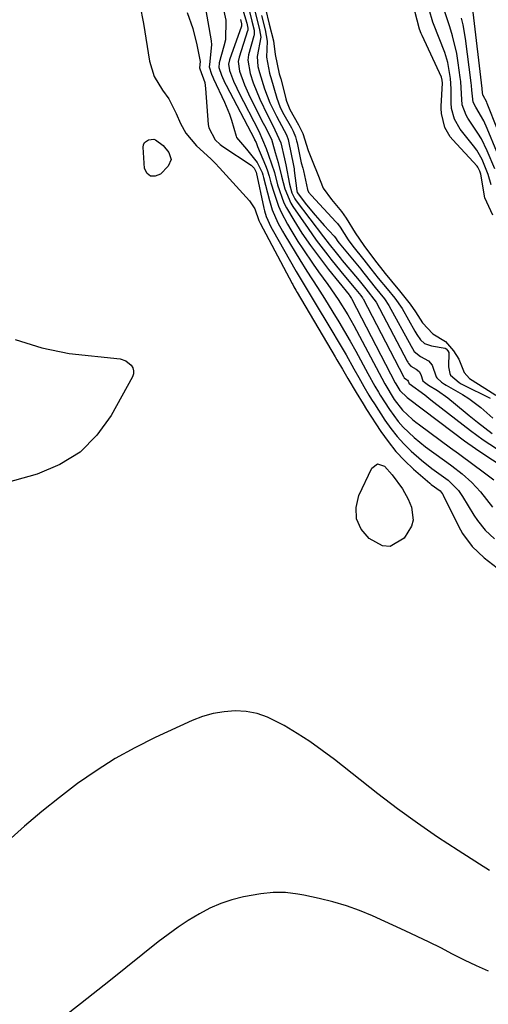
# Model space of a CAD drawing. Units: inches. Extents: x 1883934 to 1889231, y 368640 to 373901.
# Drawn here: x 1884678 to 1884794, y 373409 to 373653 of the extents above; entities that cross this region are included whole.
import ezdxf

# ---------------------------------------------------------------- set-up
doc = ezdxf.new("R2010")
doc.units = ezdxf.units.IN
doc.header["$MEASUREMENT"] = 0
doc.layers.add('7', color=7, linetype='Continuous')
doc.layers.add('8', color=7, linetype='Continuous')

msp = doc.modelspace()

# ---------------------------------------------------------------- linework, layer by layer
at = {"layer": '7', "color": 18}
for points in [[(1884723.04, 373662.23, 1648), (1884725.53, 373647.99, 1648), (1884725.65, 373646.97, 1648), (1884725.11, 373642.13, 1648), (1884725.04, 373641.52, 1648), (1884725.62, 373639.77, 1648), (1884725.95, 373638.99, 1648), (1884726.13, 373638.61, 1648), (1884728.85, 373632.76, 1648), (1884730.06, 373629.83, 1648), (1884730.57, 373628.32, 1648), (1884731.72, 373624.34, 1648), (1884731.82, 373624.05, 1648), (1884734.31, 373621.15, 1648), (1884736.92, 373617.86, 1648), (1884738.17, 373615.39, 1648), (1884738.34, 373614.76, 1648), (1884738.43, 373614.44, 1648), (1884738.51, 373614.12, 1648), (1884739.97, 373608.38, 1648), (1884740.65, 373606.12, 1648), (1884742.07, 373602.88, 1648), (1884743.19, 373600.8, 1648), (1884743.79, 373599.78, 1648), (1884747.54, 373593.67, 1648), (1884749.26, 373590.92, 1648), (1884751.9, 373586.85, 1648), (1884753.64, 373584.13, 1648), (1884755.73, 373580.75, 1648), (1884757.18, 373578.36, 1648), (1884758.61, 373575.96, 1648), (1884759.99, 373573.53, 1648), (1884761.35, 373571.08, 1648), (1884764.4, 373565.52, 1648), (1884766.09, 373562.4, 1648), (1884766.97, 373560.86, 1648), (1884767.43, 373560.1, 1648), (1884769.73, 373556.55, 1648), (1884771.91, 373553.58, 1648), (1884773.13, 373552.21, 1648), (1884775.8, 373549.65, 1648), (1884778.65, 373547.31, 1648), (1884780.14, 373546.21, 1648), (1884783.92, 373543.55, 1648), (1884785.21, 373542.6, 1648), (1884787.74, 373540.62, 1648), (1884790.14, 373538.49, 1648), (1884792.31, 373536.15, 1648), (1884795.27, 373532.35, 1648)], [(1884707.91, 373656.9, 1652), (1884708.76, 373652.27, 1652), (1884710.27, 373642.92, 1652), (1884711.4, 373639.12, 1652), (1884713.46, 373635.75, 1652), (1884715.08, 373633.62, 1652), (1884716.9, 373629.98, 1652), (1884717.95, 373627.46, 1652), (1884719.3, 373625.08, 1652), (1884721.9, 373621.93, 1652), (1884725.44, 373618.74, 1652), (1884726.53, 373617.66, 1652), (1884727.58, 373616.54, 1652), (1884735.04, 373608.35, 1652), (1884736.34, 373606.36, 1652), (1884737.37, 373603.42, 1652), (1884737.67, 373602.79, 1652), (1884745.59, 373587.86, 1652), (1884745.74, 373587.57, 1652), (1884746.05, 373587.01, 1652), (1884746.52, 373586.18, 1652), (1884746.84, 373585.63, 1652), (1884756.24, 373569.64, 1652), (1884756.69, 373568.87, 1652), (1884758.06, 373566.58, 1652), (1884759.42, 373564.28, 1652), (1884761.46, 373560.78, 1652), (1884763.18, 373557.97, 1652), (1884764.06, 373556.58, 1652), (1884767.58, 373551.16, 1652), (1884769.38, 373548.62, 1652), (1884771.32, 373546.18, 1652), (1884773.45, 373543.92, 1652), (1884775.71, 373541.78, 1652), (1884779.7, 373538.31, 1652), (1884780.07, 373537.99, 1652), (1884782.28, 373536.39, 1652), (1884782.79, 373535.78, 1652), (1884782.93, 373535.55, 1652), (1884783.05, 373535.32, 1652), (1884786.82, 373527.64, 1652), (1884787.81, 373525.86, 1652), (1884790.2, 373522.61, 1652), (1884793.14, 373519.78, 1652), (1884796.39, 373517.33, 1652)], [(1884728.15, 373657.97, 1646), (1884729.19, 373653.13, 1646), (1884729.07, 373648.27, 1646), (1884728.72, 373646.67, 1646), (1884727.53, 373642.53, 1646), (1884727.48, 373641.35, 1646), (1884728.12, 373639.5, 1646), (1884728.95, 373637.61, 1646), (1884729.26, 373636.99, 1646), (1884736.25, 373623.6, 1646), (1884736.31, 373623.49, 1646), (1884736.67, 373622.79, 1646), (1884737.05, 373621.76, 1646), (1884739.04, 373617.1, 1646), (1884739.44, 373616.05, 1646), (1884739.91, 373614.44, 1646), (1884740.37, 373612.81, 1646), (1884741.12, 373610.19, 1646), (1884742.21, 373607.03, 1646), (1884742.89, 373605.51, 1646), (1884744.44, 373602.55, 1646), (1884745.28, 373601.11, 1646), (1884747.06, 373598.27, 1646), (1884748.27, 373596.44, 1646), (1884750.84, 373592.63, 1646), (1884752.16, 373590.75, 1646), (1884754.42, 373587.6, 1646), (1884756.99, 373583.87, 1646), (1884759.41, 373580.03, 1646), (1884760.15, 373578.72, 1646), (1884760.88, 373577.4, 1646), (1884767.8, 373564.36, 1646), (1884768.54, 373562.98, 1646), (1884770.89, 373559.1, 1646), (1884772.95, 373556.45, 1646), (1884775.39, 373554.13, 1646), (1884776.26, 373553.43, 1646), (1884777.15, 373552.74, 1646), (1884784.87, 373547.09, 1646), (1884786.81, 373545.66, 1646), (1884790.68, 373542.79, 1646), (1884792.61, 373541.35, 1646), (1884795.56, 373539.11, 1646)], [(1884733.35, 373655.96, 1642), (1884734.36, 373652.36, 1642), (1884734.65, 373651.15, 1642), (1884734.62, 373650.58, 1642), (1884734.58, 373650.44, 1642), (1884732.46, 373643.92, 1642), (1884732.24, 373642.88, 1642), (1884732.58, 373640.47, 1642), (1884733.81, 373637.08, 1642), (1884734.76, 373634.87, 1642), (1884735.29, 373633.79, 1642), (1884738.42, 373627.56, 1642), (1884738.73, 373626.97, 1642), (1884740.49, 373623.59, 1642), (1884740.77, 373622.72, 1642), (1884741.43, 373620.3, 1642), (1884742.15, 373617.81, 1642), (1884742.99, 373614.46, 1642), (1884743.79, 373611.28, 1642), (1884745.3, 373607.76, 1642), (1884745.81, 373606.94, 1642), (1884749.55, 373601.46, 1642), (1884751.59, 373598.57, 1642), (1884754.44, 373594.82, 1642), (1884755.17, 373593.9, 1642), (1884757.65, 373590.83, 1642), (1884758.81, 373589.4, 1642), (1884761.38, 373586.33, 1642), (1884762.59, 373584.85, 1642), (1884763.05, 373584.25, 1642), (1884763.15, 373584.08, 1642), (1884763.2, 373583.99, 1642), (1884773.18, 373564.76, 1642), (1884773.35, 373564.47, 1642), (1884773.4, 373564.41, 1642), (1884773.97, 373564.05, 1642), (1884774.22, 373563.86, 1642), (1884774.37, 373563.58, 1642), (1884774.5, 373563.18, 1642), (1884774.52, 373563.11, 1642), (1884774.55, 373563.05, 1642), (1884774.59, 373563, 1642), (1884778.46, 373560.2, 1642), (1884779.99, 373559, 1642), (1884780.75, 373558.41, 1642), (1884789.77, 373551.4, 1642), (1884792.94, 373549.06, 1642), (1884796.23, 373546.88, 1642)], [(1884736.46, 373655.11, 1638), (1884737.54, 373650.72, 1638), (1884737.82, 373648.94, 1638), (1884736.97, 373644.11, 1638), (1884737.12, 373641.6, 1638), (1884737.51, 373640.15, 1638), (1884738.8, 373636.09, 1638), (1884740.11, 373632.66, 1638), (1884741.7, 373629.34, 1638), (1884743.65, 373625.78, 1638), (1884744.2, 373624.67, 1638), (1884744.61, 373623.51, 1638), (1884744.72, 373623.11, 1638), (1884744.81, 373622.71, 1638), (1884745.86, 373617.48, 1638), (1884746.08, 373616.24, 1638), (1884746.1, 373616.04, 1638), (1884746.13, 373615.83, 1638), (1884746.74, 373610.83, 1638), (1884746.84, 373610.35, 1638), (1884749.15, 373607.3, 1638), (1884751.33, 373604.74, 1638), (1884752.44, 373603.48, 1638), (1884753.57, 373602.24, 1638), (1884756.06, 373599.54, 1638), (1884756.36, 373599.16, 1638), (1884756.92, 373598.28, 1638), (1884757.26, 373597.84, 1638), (1884762.61, 373591.34, 1638), (1884763.04, 373590.81, 1638), (1884763.68, 373589.99, 1638), (1884766.2, 373586.87, 1638), (1884768.52, 373584.05, 1638), (1884769.6, 373582.39, 1638), (1884775.07, 373572.31, 1638), (1884775.44, 373571.67, 1638), (1884775.88, 373570.97, 1638), (1884777.38, 373569.76, 1638), (1884779.36, 373568.63, 1638), (1884780.28, 373567.54, 1638), (1884781.29, 373564.69, 1638), (1884781.43, 373564.41, 1638), (1884782.6, 373563.33, 1638), (1884783.35, 373562.86, 1638), (1884783.73, 373562.64, 1638), (1884787.83, 373560.32, 1638), (1884789.39, 373559.32, 1638), (1884792.36, 373557.07, 1638), (1884795.36, 373554.46, 1638)], [(1884738.99, 373655.96, 1634), (1884739.89, 373652.15, 1634), (1884740.96, 373648.01, 1634), (1884741.39, 373644.59, 1634), (1884742.43, 373639.82, 1634), (1884742.77, 373638.56, 1634), (1884744.03, 373633.72, 1634), (1884744.07, 373633.59, 1634), (1884744.22, 373633.03, 1634), (1884745.05, 373630.98, 1634), (1884747.2, 373627.16, 1634), (1884748.26, 373624.99, 1634), (1884749.58, 373620.83, 1634), (1884750.72, 373617.95, 1634), (1884751.97, 373614.88, 1634), (1884753.29, 373611.48, 1634), (1884755.34, 373608.67, 1634), (1884757.82, 373605.69, 1634), (1884758.96, 373604.05, 1634), (1884761.25, 373600.42, 1634), (1884763.36, 373597.24, 1634), (1884765.98, 373593.67, 1634), (1884768.65, 373590.27, 1634), (1884770.24, 373588.37, 1634), (1884772.22, 373585.99, 1634), (1884774.87, 373582.68, 1634), (1884776.17, 373580.78, 1634), (1884777.93, 373578.07, 1634), (1884780.48, 373575.37, 1634), (1884783.6, 373573.44, 1634), (1884785.57, 373571.17, 1634), (1884786.87, 373569.07, 1634), (1884788.21, 373565.74, 1634), (1884789.55, 373564.28, 1634), (1884793.32, 373561.83, 1634), (1884796.04, 373560.11, 1634)], [(1884795.34, 373604.77, 1634), (1884793.35, 373609.07, 1634), (1884792.34, 373614.95, 1634), (1884792.29, 373615.21, 1634), (1884792.14, 373615.72, 1634), (1884791.64, 373616.67, 1634), (1884791.47, 373616.88, 1634), (1884785.41, 373623.42, 1634), (1884784.74, 373624.23, 1634), (1884783.46, 373626.55, 1634), (1884782.58, 373630.01, 1634), (1884782.52, 373631.2, 1634), (1884782.53, 373631.79, 1634), (1884782.83, 373637.48, 1634), (1884782.81, 373638.21, 1634), (1884782.6, 373638.96, 1634), (1884777.83, 373649.32, 1634), (1884777.6, 373649.84, 1634), (1884777.19, 373650.88, 1634), (1884776.03, 373655.39, 1634)], [(1884794.91, 373612.27, 1636), (1884794.2, 373614.84, 1636), (1884792.69, 373618.56, 1636), (1884791.33, 373620.86, 1636), (1884790.54, 373621.94, 1636), (1884787.27, 373626.09, 1636), (1884785.81, 373628.56, 1636), (1884785.12, 373631.25, 1636), (1884785.04, 373632.63, 1636), (1884785.04, 373636.06, 1636), (1884784.87, 373638.69, 1636), (1884784.22, 373642.59, 1636), (1884783.41, 373645.1, 1636), (1884780.63, 373652.23, 1636), (1884780.46, 373652.66, 1636), (1884779.52, 373655.73, 1636)], [(1884795.82, 373616.24, 1638), (1884793.94, 373620.71, 1638), (1884792.49, 373623.7, 1638), (1884791.65, 373625.13, 1638), (1884789.17, 373628.79, 1638), (1884788.69, 373629.53, 1638), (1884787.71, 373632.16, 1638), (1884787.57, 373634.84, 1638), (1884787.38, 373637.88, 1638), (1884787.26, 373638.89, 1638), (1884786.77, 373642.58, 1638), (1884786.4, 373644.84, 1638), (1884785.36, 373649.28, 1638), (1884784.69, 373651.47, 1638), (1884783.34, 373655.48, 1638)], [(1884801.64, 373613.09, 1642), (1884793.94, 373632.47, 1642), (1884793.81, 373632.8, 1642), (1884792.92, 373634.45, 1642), (1884792.89, 373634.5, 1642), (1884792.68, 373636, 1642), (1884792.66, 373636.19, 1642), (1884790.42, 373655.08, 1642)], [(1884732.78, 373653.25, 1644), (1884733.04, 373652.19, 1644), (1884733.1, 373651.81, 1644), (1884733.08, 373651.7, 1644), (1884733.06, 373651.65, 1644), (1884730.05, 373643.32, 1644), (1884729.83, 373642.23, 1644), (1884730.11, 373640.63, 1644), (1884731.11, 373637.96, 1644), (1884731.88, 373636.23, 1644), (1884732.3, 373635.38, 1644), (1884737.34, 373625.58, 1644), (1884739.18, 373621.31, 1644), (1884739.75, 373619.64, 1644), (1884741.2, 373615.34, 1644), (1884742.01, 373612.28, 1644), (1884743.59, 373607.85, 1644), (1884744.2, 373606.63, 1644), (1884746.05, 373603.49, 1644), (1884748.04, 373600.34, 1644), (1884750.14, 373597.27, 1644), (1884752.35, 373594.26, 1644), (1884754.64, 373591.32, 1644), (1884759.72, 373584.99, 1644), (1884759.82, 373584.87, 1644), (1884760, 373584.62, 1644), (1884760.34, 373584.09, 1644), (1884760.41, 373583.96, 1644), (1884771.15, 373563.2, 1644), (1884771.3, 373562.92, 1644), (1884772.31, 373561.29, 1644), (1884774.07, 373559.55, 1644), (1884785.59, 373550.85, 1644), (1884788.31, 373548.85, 1644), (1884791.06, 373546.91, 1644), (1884793.85, 373545.03, 1644), (1884796.68, 373543.2, 1644)], [(1884738.01, 373654.25, 1636), (1884738.9, 373650.75, 1636), (1884739.45, 373647.94, 1636), (1884739.24, 373643.95, 1636), (1884739.97, 373639.98, 1636), (1884740.13, 373639.43, 1636), (1884740.29, 373638.87, 1636), (1884741.79, 373633.75, 1636), (1884742.53, 373631.75, 1636), (1884743.24, 373630.32, 1636), (1884745.42, 373626.46, 1636), (1884745.89, 373625.57, 1636), (1884746.45, 373624.16, 1636), (1884746.73, 373623.19, 1636), (1884746.84, 373622.7, 1636), (1884747.81, 373617.71, 1636), (1884748.27, 373616.39, 1636), (1884748.46, 373615.78, 1636), (1884749.43, 373611.12, 1636), (1884749.69, 373610.49, 1636), (1884750.4, 373609.61, 1636), (1884756.46, 373603.15, 1636), (1884756.83, 373602.72, 1636), (1884757.52, 373601.82, 1636), (1884759.52, 373598.68, 1636), (1884760.68, 373597.09, 1636), (1884763.41, 373593.67, 1636), (1884763.98, 373592.94, 1636), (1884765.11, 373591.46, 1636), (1884766.96, 373589.13, 1636), (1884769.16, 373586.48, 1636), (1884771.07, 373584.18, 1636), (1884772.84, 373581.59, 1636), (1884775.99, 373576.04, 1636), (1884776.51, 373575.16, 1636), (1884777.41, 373573.86, 1636), (1884778.43, 373572.97, 1636), (1884780.11, 373572.34, 1636), (1884783.54, 373571.78, 1636), (1884783.78, 373571.62, 1636), (1884784.2, 373571.12, 1636), (1884784.45, 373570.69, 1636), (1884784.35, 373567.18, 1636), (1884784.66, 373565.48, 1636), (1884784.85, 373565.09, 1636), (1884786.96, 373563.26, 1636), (1884787.48, 373562.96, 1636), (1884788.01, 373562.68, 1636), (1884794.7, 373559.41, 1636)], [(1884713.67, 373622.04, 1654), (1884715.1, 373620.29, 1654), (1884715.66, 373618.57, 1654), (1884714.93, 373616.92, 1654), (1884712.97, 373614.93, 1654), (1884711.66, 373614.41, 1654), (1884710.55, 373614.4, 1654), (1884709.72, 373615.14, 1654), (1884709.07, 373616.38, 1654), (1884708.73, 373621.65, 1654), (1884708.82, 373622.25, 1654), (1884709.04, 373622.76, 1654), (1884709.99, 373623.42, 1654), (1884711.32, 373623.6, 1654), (1884711.74, 373623.48, 1654), (1884713.67, 373622.04, 1654)], [(1884677.01, 373573.94, 1654), (1884683.56, 373571.86, 1654), (1884690.41, 373570.5, 1654), (1884702.98, 373569.14, 1654), (1884704.45, 373568.68, 1654), (1884705.74, 373567.59, 1654), (1884706.13, 373566.89, 1654), (1884706.34, 373566.17, 1654), (1884706.27, 373565.42, 1654), (1884706.02, 373564.66, 1654), (1884700.78, 373555.1, 1654), (1884697.22, 373550.18, 1654), (1884693.08, 373545.99, 1654), (1884688.06, 373542.92, 1654), (1884682.45, 373540.58, 1654), (1884661.36, 373534.71, 1654)], [(1884770.38, 373540.35, 1654), (1884772.95, 373536.88, 1654), (1884774.34, 373534.37, 1654), (1884775.17, 373532.39, 1654), (1884775.58, 373529.15, 1654), (1884775.15, 373527.62, 1654), (1884773.36, 373524.68, 1654), (1884769.9, 373522.57, 1654), (1884767.98, 373522.77, 1654), (1884764.69, 373524.6, 1654), (1884762.74, 373526.94, 1654), (1884761.54, 373529.46, 1654), (1884761.45, 373532.25, 1654), (1884762.12, 373535.22, 1654), (1884765.32, 373542.05, 1654), (1884766.78, 373543.14, 1654), (1884768.49, 373542.54, 1654), (1884770.38, 373540.35, 1654)], [(1884794.52, 373442.23, 1652), (1884792.05, 373443.87, 1652), (1884786.76, 373447.21, 1652), (1884781.66, 373450.55, 1652), (1884776.63, 373454, 1652), (1884771.71, 373457.59, 1652), (1884766.87, 373461.29, 1652), (1884756.08, 373469.8, 1652), (1884753.08, 373472.06, 1652), (1884750.02, 373474.23, 1652), (1884746.86, 373476.26, 1652), (1884743.64, 373478.19, 1652), (1884739.49, 373480.32, 1652), (1884736.93, 373481.2, 1652), (1884734.26, 373481.67, 1652), (1884731.52, 373481.85, 1652), (1884728.76, 373481.64, 1652), (1884726.05, 373481.2, 1652), (1884723.41, 373480.43, 1652), (1884720.83, 373479.43, 1652), (1884711.69, 373475.21, 1652), (1884706.67, 373472.71, 1652), (1884701.77, 373470.01, 1652), (1884697.05, 373467.01, 1652), (1884692.45, 373463.82, 1652), (1884687.99, 373460.4, 1652), (1884683.61, 373456.89, 1652), (1884679.34, 373453.24, 1652), (1884675.15, 373449.5, 1652)]]:
    msp.add_polyline3d(points, dxfattribs=at)
at = {"layer": '8', "color": 18}
for points in [[(1884719.58, 373655.04, 1650), (1884720.97, 373651.07, 1650), (1884722.03, 373646.99, 1650), (1884722.85, 373642.86, 1650), (1884722.65, 373641.31, 1650), (1884722.71, 373641.06, 1650), (1884723.94, 373637.68, 1650), (1884724.16, 373636.18, 1650), (1884724.81, 373627.27, 1650), (1884724.94, 373626.43, 1650), (1884726.52, 373623.49, 1650), (1884727.76, 373622.31, 1650), (1884728.45, 373621.8, 1650), (1884735.47, 373617.17, 1650), (1884736.22, 373616.43, 1650), (1884736.67, 373615.44, 1650), (1884738.62, 373606.51, 1650), (1884738.79, 373605.83, 1650), (1884739.2, 373604.48, 1650), (1884740.33, 373601.9, 1650), (1884740.66, 373601.28, 1650), (1884746.64, 373590.81, 1650), (1884747.61, 373589.15, 1650), (1884749.6, 373585.85, 1650), (1884750.59, 373584.2, 1650), (1884755.68, 373575.71, 1650), (1884756.78, 373573.85, 1650), (1884758.96, 373570.13, 1650), (1884760.91, 373566.69, 1650), (1884762.15, 373564.5, 1650), (1884763.38, 373562.3, 1650), (1884764.64, 373560.12, 1650), (1884765.3, 373559.04, 1650), (1884765.98, 373557.98, 1650), (1884768.61, 373553.91, 1650), (1884770.06, 373551.85, 1650), (1884771.61, 373549.88, 1650), (1884773.3, 373548.03, 1650), (1884775.09, 373546.26, 1650), (1884777.62, 373544, 1650), (1884780.22, 373541.96, 1650), (1884784.27, 373539.08, 1650), (1884786.8, 373536.52, 1650), (1884787.82, 373535.04, 1650), (1884790.64, 373530.39, 1650), (1884791.5, 373529.09, 1650), (1884793.45, 373526.67, 1650), (1884795.72, 373524.51, 1650)], [(1884735.06, 373655.27, 1640), (1884735.6, 373652.89, 1640), (1884736.18, 373650.61, 1640), (1884736.18, 373649.44, 1640), (1884736.13, 373649.21, 1640), (1884734.82, 373644.51, 1640), (1884734.61, 373643.24, 1640), (1884735.17, 373639.9, 1640), (1884735.97, 373637.57, 1640), (1884737.58, 373633.54, 1640), (1884739.52, 373629.55, 1640), (1884740.82, 373627.02, 1640), (1884742.79, 373622.72, 1640), (1884743.72, 373618.75, 1640), (1884744.08, 373617.22, 1640), (1884744.94, 373612.44, 1640), (1884745.52, 373610.29, 1640), (1884745.99, 373609.28, 1640), (1884746.28, 373608.8, 1640), (1884746.59, 373608.35, 1640), (1884753.38, 373599.4, 1640), (1884754.79, 373597.58, 1640), (1884756.54, 373595.39, 1640), (1884757.53, 373594.18, 1640), (1884758.03, 373593.57, 1640), (1884761.83, 373589.04, 1640), (1884762.53, 373588.16, 1640), (1884763.87, 373586.48, 1640), (1884766.4, 373583.19, 1640), (1884774.13, 373568.55, 1640), (1884774.24, 373568.35, 1640), (1884774.47, 373567.96, 1640), (1884775.02, 373567.3, 1640), (1884776.36, 373566.55, 1640), (1884777.05, 373566, 1640), (1884777.47, 373565.22, 1640), (1884777.99, 373563.73, 1640), (1884778.36, 373563.32, 1640), (1884779.38, 373562.64, 1640), (1884781.62, 373561.31, 1640), (1884784.17, 373559.47, 1640), (1884788.48, 373555.96, 1640), (1884789.5, 373555.13, 1640), (1884791.55, 373553.47, 1640), (1884795.17, 373550.64, 1640)], [(1884798.69, 373614.69, 1640), (1884793.94, 373626.29, 1640), (1884793.06, 373628.2, 1640), (1884791.09, 373631.52, 1640), (1884790.43, 373632.78, 1640), (1884790.11, 373635.74, 1640), (1884790.01, 373636.95, 1640), (1884789.94, 373637.55, 1640), (1884788.53, 373648.61, 1640), (1884787.97, 373651.97, 1640), (1884787.57, 373653.63, 1640)], [(1884794.24, 373417.33, 1650), (1884791.24, 373418.64, 1650), (1884788.28, 373420.06, 1650), (1884785.36, 373421.54, 1650), (1884782.45, 373423.05, 1650), (1884779.52, 373424.52, 1650), (1884776.57, 373425.94, 1650), (1884773.6, 373427.33, 1650), (1884765.53, 373431.01, 1650), (1884762.32, 373432.35, 1650), (1884759.05, 373433.54, 1650), (1884755.71, 373434.52, 1650), (1884752.33, 373435.35, 1650), (1884748.5, 373436.16, 1650), (1884746.99, 373436.43, 1650), (1884743.94, 373436.77, 1650), (1884740.88, 373436.81, 1650), (1884737.83, 373436.52, 1650), (1884733.54, 373435.7, 1650), (1884730.7, 373434.98, 1650), (1884727.92, 373434.07, 1650), (1884725.25, 373432.89, 1650), (1884722.64, 373431.54, 1650), (1884719.89, 373429.85, 1650), (1884717.34, 373428.19, 1650), (1884714.87, 373426.41, 1650), (1884712.45, 373424.56, 1650), (1884700.59, 373415.08, 1650), (1884693.14, 373409.18, 1650), (1884685.65, 373403.33, 1650)]]:
    msp.add_polyline3d(points, dxfattribs=at)

doc.saveas('drawing.dxf')
